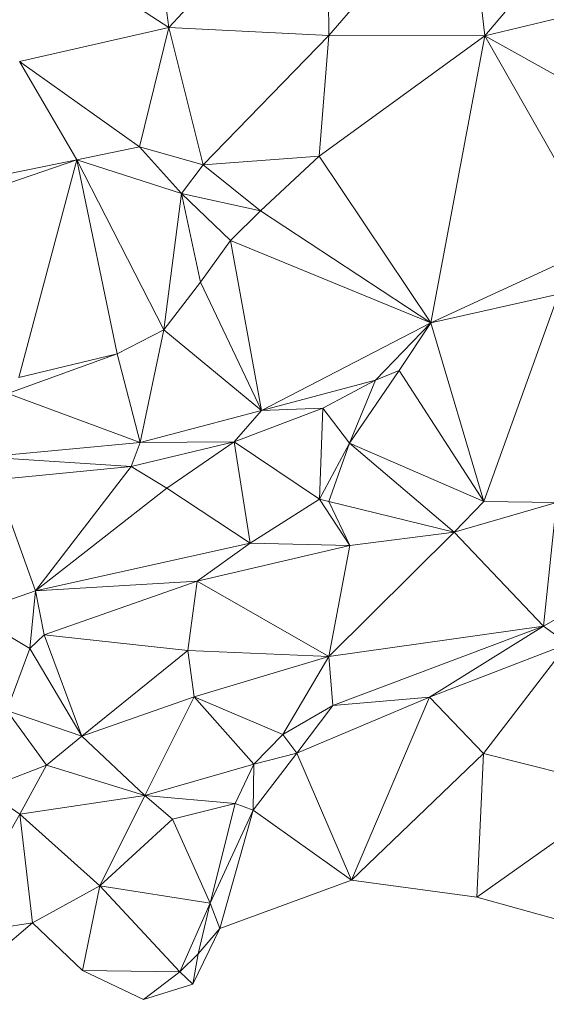
# Model space of a CAD drawing. Units: millimetres. Extents: x 868 to 3368, y 424 to 2232.
# Drawn here: x 1315 to 1400, y 424 to 583 of the extents above; entities that cross this region are included whole.
import ezdxf

# ---------------------------------------------------------------- set-up
doc = ezdxf.new("R2010")
doc.units = ezdxf.units.MM
doc.layers.add('TER_Prah71_o', color=7, linetype='Continuous', lineweight=0)

msp = doc.modelspace()

# ---------------------------------------------------------------- linework, layer by layer
at = {"layer": 'TER_Prah71_o', "extrusion": (-0.191327, 0.247429, -0.949828)}
for p, q in [((1339.06, 581.46, 298.81), (1364.63, 609.3, 300.91)), ((1364.63, 609.3, 300.91), (1364.77, 580.17, 293.29)), ((1364.77, 580.17, 293.29), (1339.06, 581.46, 298.81))]:
    msp.add_line(p, q, dxfattribs=at)
at = {"layer": 'TER_Prah71_o', "extrusion": (-0.24427, 0.294118, -0.924027)}
for p, q in [((1364.63, 609.3, 300.91), (1339.06, 581.46, 298.81)), ((1339.06, 581.46, 298.81), (1335.76, 605.36, 307.29))]:
    msp.add_line(p, q, dxfattribs=at)
at = {"layer": 'TER_Prah71_o', "extrusion": (-0.171782, 0.248429, -0.953296)}
for p, q in [((1364.77, 580.17, 293.29), (1364.63, 609.3, 300.91)), ((1386.99, 605.75, 295.96), (1364.77, 580.17, 293.29))]:
    msp.add_line(p, q, dxfattribs=at)
at = {"layer": 'TER_Prah71_o', "extrusion": (-0.079475, 0.151578, -0.985245)}
for p, q in [((1413.26, 607.81, 294.15), (1389.91, 580.1, 291.77)), ((1389.91, 580.1, 291.77), (1386.99, 605.75, 295.96))]:
    msp.add_line(p, q, dxfattribs=at)
at = {"layer": 'TER_Prah71_o', "extrusion": (-0.292671, 0.323843, -0.899705)}
for p, q in [((1389.91, 580.1, 291.77), (1413.26, 607.81, 294.15)), ((1419.37, 587.2, 284.75), (1389.91, 580.1, 291.77))]:
    msp.add_line(p, q, dxfattribs=at)
at = {"layer": 'TER_Prah71_o', "extrusion": (-0.059156, 0.154064, -0.986288)}
for p, q in [((1364.77, 580.17, 293.29), (1386.99, 605.75, 295.96)), ((1386.99, 605.75, 295.96), (1389.91, 580.1, 291.77)), ((1389.91, 580.1, 291.77), (1364.77, 580.17, 293.29))]:
    msp.add_line(p, q, dxfattribs=at)
at = {"layer": 'TER_Prah71_o', "extrusion": (-0.198299, 0.303322, -0.932026)}
for p, q in [((1335.76, 605.36, 307.29), (1339.06, 581.46, 298.81)), ((1339.06, 581.46, 298.81), (1311.74, 599.16, 310.38))]:
    msp.add_line(p, q, dxfattribs=at)
at = {"layer": 'TER_Prah71_o', "extrusion": (-0.181423, 0.326494, -0.927625)}
for p, q in [((1311.74, 599.16, 310.38), (1339.06, 581.46, 298.81)), ((1339.06, 581.46, 298.81), (1314.97, 576, 301.6))]:
    msp.add_line(p, q, dxfattribs=at)
at = {"layer": 'TER_Prah71_o', "extrusion": (-0.275015, 0.213189, -0.937506)}
for p, q in [((1389.91, 580.1, 291.77), (1419.37, 587.2, 284.75)), ((1421.64, 562.47, 278.46), (1389.91, 580.1, 291.77))]:
    msp.add_line(p, q, dxfattribs=at)
at = {"layer": 'TER_Prah71_o', "extrusion": (-0.207969, 0.482728, -0.850719)}
for p, q in [((1314.97, 576, 301.6), (1339.06, 581.46, 298.81)), ((1339.06, 581.46, 298.81), (1334.29, 562.26, 289.08)), ((1334.29, 562.26, 289.08), (1314.97, 576, 301.6))]:
    msp.add_line(p, q, dxfattribs=at)
at = {"layer": 'TER_Prah71_o', "extrusion": (0.117808, 0.425388, -0.897311)}
for p, q in [((1334.29, 562.26, 289.08), (1339.06, 581.46, 298.81)), ((1339.06, 581.46, 298.81), (1344.59, 559.33, 289.04)), ((1344.59, 559.33, 289.04), (1334.29, 562.26, 289.08))]:
    msp.add_line(p, q, dxfattribs=at)
at = {"layer": 'TER_Prah71_o', "extrusion": (-0.178388, 0.359664, -0.915871)}
for p, q in [((1339.06, 581.46, 298.81), (1364.77, 580.17, 293.29)), ((1344.59, 559.33, 289.04), (1339.06, 581.46, 298.81)), ((1364.77, 580.17, 293.29), (1344.59, 559.33, 289.04))]:
    msp.add_line(p, q, dxfattribs=at)
at = {"layer": 'TER_Prah71_o', "extrusion": (0.058629, 0.144712, -0.987735)}
for p, q in [((1344.59, 559.33, 289.04), (1364.77, 580.17, 293.29)), ((1364.77, 580.17, 293.29), (1363.26, 560.77, 290.36)), ((1363.26, 560.77, 290.36), (1344.59, 559.33, 289.04))]:
    msp.add_line(p, q, dxfattribs=at)
at = {"layer": 'TER_Prah71_o', "extrusion": (-0.05916, 0.153695, -0.986346)}
for p, q in [((1363.26, 560.77, 290.36), (1364.77, 580.17, 293.29)), ((1389.91, 580.1, 291.77), (1363.26, 560.77, 290.36)), ((1364.77, 580.17, 293.29), (1389.91, 580.1, 291.77))]:
    msp.add_line(p, q, dxfattribs=at)
at = {"layer": 'TER_Prah71_o', "extrusion": (-0.151818, 0.278697, -0.948303)}
for p, q in [((1363.26, 560.77, 290.36), (1389.91, 580.1, 291.77)), ((1389.91, 580.1, 291.77), (1381.22, 533.89, 279.58)), ((1381.22, 533.89, 279.58), (1363.26, 560.77, 290.36))]:
    msp.add_line(p, q, dxfattribs=at)
at = {"layer": 'TER_Prah71_o', "extrusion": (-0.221976, 0.287513, -0.931699)}
for p, q in [((1381.22, 533.89, 279.58), (1389.91, 580.1, 291.77)), ((1389.91, 580.1, 291.77), (1408.92, 546.71, 276.94)), ((1408.92, 546.71, 276.94), (1381.22, 533.89, 279.58))]:
    msp.add_line(p, q, dxfattribs=at)
at = {"layer": 'TER_Prah71_o', "extrusion": (-0.235377, 0.279507, -0.930846)}
for p, q in [((1408.92, 546.71, 276.94), (1389.91, 580.1, 291.77)), ((1389.91, 580.1, 291.77), (1421.64, 562.47, 278.46))]:
    msp.add_line(p, q, dxfattribs=at)
at = {"layer": 'TER_Prah71_o', "extrusion": (-0.357775, 0.452687, -0.816744)}
for p, q in [((1314.97, 576, 301.6), (1324.22, 560.15, 288.77)), ((1324.22, 560.15, 288.77), (1312.91, 557.85, 292.44))]:
    msp.add_line(p, q, dxfattribs=at)
at = {"layer": 'TER_Prah71_o', "extrusion": (-0.098709, 0.590856, -0.800716)}
for p, q in [((1324.22, 560.15, 288.77), (1314.97, 576, 301.6)), ((1314.97, 576, 301.6), (1334.29, 562.26, 289.08)), ((1334.29, 562.26, 289.08), (1324.22, 560.15, 288.77))]:
    msp.add_line(p, q, dxfattribs=at)
at = {"layer": 'TER_Prah71_o', "extrusion": (0.044849, -0.065881, -0.996819)}
for p, q in [((1324.22, 560.15, 288.77), (1334.29, 562.26, 289.08)), ((1334.29, 562.26, 289.08), (1341.09, 554.71, 289.89)), ((1341.09, 554.71, 289.89), (1324.22, 560.15, 288.77))]:
    msp.add_line(p, q, dxfattribs=at)
at = {"layer": 'TER_Prah71_o', "extrusion": (-0.045226, -0.146027, -0.988246)}
for p, q in [((1334.29, 562.26, 289.08), (1344.59, 559.33, 289.04)), ((1341.09, 554.71, 289.89), (1334.29, 562.26, 289.08)), ((1344.59, 559.33, 289.04), (1341.09, 554.71, 289.89))]:
    msp.add_line(p, q, dxfattribs=at)
at = {"layer": 'TER_Prah71_o', "extrusion": (-0.015847, 0.059258, -0.998117)}
for p, q in [((1301.27, 552.25, 288.66), (1324.22, 560.15, 288.77)), ((1324.22, 560.15, 288.77), (1314.88, 525.1, 286.83))]:
    msp.add_line(p, q, dxfattribs=at)
at = {"layer": 'TER_Prah71_o', "extrusion": (-0.30056, 0.877484, -0.373747)}
for p, q in [((1324.22, 560.15, 288.77), (1301.27, 552.25, 288.66)), ((1312.91, 557.85, 292.44), (1324.22, 560.15, 288.77))]:
    msp.add_line(p, q, dxfattribs=at)
at = {"layer": 'TER_Prah71_o', "extrusion": (-0.003698, 0.05604, -0.998422)}
for p, q in [((1314.88, 525.1, 286.83), (1324.22, 560.15, 288.77)), ((1324.22, 560.15, 288.77), (1330.74, 528.93, 286.99)), ((1330.74, 528.93, 286.99), (1314.88, 525.1, 286.83))]:
    msp.add_line(p, q, dxfattribs=at)
at = {"layer": 'TER_Prah71_o', "extrusion": (-0.037112, 0.049042, -0.998107)}
for p, q in [((1330.74, 528.93, 286.99), (1324.22, 560.15, 288.77)), ((1324.22, 560.15, 288.77), (1338.24, 532.81, 286.9)), ((1338.24, 532.81, 286.9), (1330.74, 528.93, 286.99))]:
    msp.add_line(p, q, dxfattribs=at)
at = {"layer": 'TER_Prah71_o', "extrusion": (0.104465, 0.12089, -0.987154)}
for p, q in [((1338.24, 532.81, 286.9), (1324.22, 560.15, 288.77)), ((1324.22, 560.15, 288.77), (1341.09, 554.71, 289.89)), ((1341.09, 554.71, 289.89), (1338.24, 532.81, 286.9))]:
    msp.add_line(p, q, dxfattribs=at)
at = {"layer": 'TER_Prah71_o', "extrusion": (0.05267, 0.211329, -0.975995)}
for p, q in [((1344.59, 559.33, 289.04), (1363.26, 560.77, 290.36)), ((1363.26, 560.77, 290.36), (1353.81, 551.97, 287.94)), ((1353.81, 551.97, 287.94), (1344.59, 559.33, 289.04))]:
    msp.add_line(p, q, dxfattribs=at)
at = {"layer": 'TER_Prah71_o', "extrusion": (-0.068257, 0.331581, -0.940954)}
for p, q in [((1353.81, 551.97, 287.94), (1363.26, 560.77, 290.36)), ((1363.26, 560.77, 290.36), (1381.22, 533.89, 279.58)), ((1381.22, 533.89, 279.58), (1353.81, 551.97, 287.94))]:
    msp.add_line(p, q, dxfattribs=at)
at = {"layer": 'TER_Prah71_o', "extrusion": (-0.162515, -0.056708, -0.985075)}
for p, q in [((1341.09, 554.71, 289.89), (1344.59, 559.33, 289.04)), ((1344.59, 559.33, 289.04), (1353.81, 551.97, 287.94)), ((1353.81, 551.97, 287.94), (1341.09, 554.71, 289.89))]:
    msp.add_line(p, q, dxfattribs=at)
at = {"layer": 'TER_Prah71_o', "extrusion": (-0.197551, 0.157547, -0.96755)}
for p, q in [((1338.24, 532.81, 286.9), (1341.09, 554.71, 289.89)), ((1341.09, 554.71, 289.89), (1344.12, 540.48, 286.95)), ((1344.12, 540.48, 286.95), (1338.24, 532.81, 286.9))]:
    msp.add_line(p, q, dxfattribs=at)
at = {"layer": 'TER_Prah71_o', "extrusion": (-0.108359, 0.178669, -0.977924)}
for p, q in [((1344.12, 540.48, 286.95), (1341.09, 554.71, 289.89)), ((1341.09, 554.71, 289.89), (1348.99, 547.15, 287.63)), ((1348.99, 547.15, 287.63), (1344.12, 540.48, 286.95))]:
    msp.add_line(p, q, dxfattribs=at)
at = {"layer": 'TER_Prah71_o', "extrusion": (-0.111366, 0.175592, -0.978144)}
for p, q in [((1348.99, 547.15, 287.63), (1341.09, 554.71, 289.89)), ((1341.09, 554.71, 289.89), (1353.81, 551.97, 287.94)), ((1353.81, 551.97, 287.94), (1348.99, 547.15, 287.63))]:
    msp.add_line(p, q, dxfattribs=at)
at = {"layer": 'TER_Prah71_o', "extrusion": (-0.152078, 0.215433, -0.964604)}
for p, q in [((1348.99, 547.15, 287.63), (1353.81, 551.97, 287.94)), ((1353.81, 551.97, 287.94), (1381.22, 533.89, 279.58)), ((1381.22, 533.89, 279.58), (1348.99, 547.15, 287.63))]:
    msp.add_line(p, q, dxfattribs=at)
at = {"layer": 'TER_Prah71_o', "extrusion": (-0.125242, 0.190561, -0.973653)}
for p, q in [((1344.12, 540.48, 286.95), (1348.99, 547.15, 287.63)), ((1348.99, 547.15, 287.63), (1353.94, 519.82, 281.64)), ((1353.94, 519.82, 281.64), (1344.12, 540.48, 286.95))]:
    msp.add_line(p, q, dxfattribs=at)
at = {"layer": 'TER_Prah71_o', "extrusion": (-0.166943, 0.181998, -0.969024)}
for p, q in [((1348.99, 547.15, 287.63), (1381.22, 533.89, 279.58)), ((1353.94, 519.82, 281.64), (1348.99, 547.15, 287.63)), ((1381.22, 533.89, 279.58), (1353.94, 519.82, 281.64))]:
    msp.add_line(p, q, dxfattribs=at)
at = {"layer": 'TER_Prah71_o', "extrusion": (-0.106005, 0.024202, -0.994071)}
for p, q in [((1381.22, 533.89, 279.58), (1408.92, 546.71, 276.94)), ((1401.8, 538.52, 277.5), (1381.22, 533.89, 279.58))]:
    msp.add_line(p, q, dxfattribs=at)
at = {"layer": 'TER_Prah71_o', "extrusion": (-0.195351, 0.155865, -0.968269)}
for p, q in [((1338.24, 532.81, 286.9), (1344.12, 540.48, 286.95)), ((1344.12, 540.48, 286.95), (1353.94, 519.82, 281.64)), ((1353.94, 519.82, 281.64), (1338.24, 532.81, 286.9))]:
    msp.add_line(p, q, dxfattribs=at)
at = {"layer": 'TER_Prah71_o', "extrusion": (-0.114505, 0.063091, -0.991417)}
for p, q in [((1381.22, 533.89, 279.58), (1401.8, 538.52, 277.5)), ((1401.8, 538.52, 277.5), (1389.77, 505.17, 276.77)), ((1389.77, 505.17, 276.77), (1381.22, 533.89, 279.58))]:
    msp.add_line(p, q, dxfattribs=at)
at = {"layer": 'TER_Prah71_o', "extrusion": (-0.034941, 0.034574, -0.998791)}
for p, q in [((1389.77, 505.17, 276.77), (1401.8, 538.52, 277.5)), ((1401.44, 505, 276.36), (1389.77, 505.17, 276.77))]:
    msp.add_line(p, q, dxfattribs=at)
at = {"layer": 'TER_Prah71_o', "extrusion": (-0.127295, 0.223905, -0.966262)}
for p, q in [((1330.74, 528.93, 286.99), (1338.24, 532.81, 286.9)), ((1338.24, 532.81, 286.9), (1334.43, 514.67, 283.2)), ((1334.43, 514.67, 283.2), (1330.74, 528.93, 286.99))]:
    msp.add_line(p, q, dxfattribs=at)
at = {"layer": 'TER_Prah71_o', "extrusion": (-0.136509, 0.225507, -0.96463)}
for p, q in [((1334.43, 514.67, 283.2), (1338.24, 532.81, 286.9)), ((1338.24, 532.81, 286.9), (1353.94, 519.82, 281.64)), ((1353.94, 519.82, 281.64), (1334.43, 514.67, 283.2))]:
    msp.add_line(p, q, dxfattribs=at)
at = {"layer": 'TER_Prah71_o', "extrusion": (-0.098858, 0.046263, -0.994026)}
for p, q in [((1353.94, 519.82, 281.64), (1381.22, 533.89, 279.58)), ((1381.22, 533.89, 279.58), (1372.3, 524.68, 280.04)), ((1372.3, 524.68, 280.04), (1353.94, 519.82, 281.64))]:
    msp.add_line(p, q, dxfattribs=at)
at = {"layer": 'TER_Prah71_o', "extrusion": (-0.064214, 0.01249, -0.997858)}
for p, q in [((1372.3, 524.68, 280.04), (1381.22, 533.89, 279.58)), ((1381.22, 533.89, 279.58), (1376.13, 526.26, 279.82)), ((1376.13, 526.26, 279.82), (1372.3, 524.68, 280.04))]:
    msp.add_line(p, q, dxfattribs=at)
at = {"layer": 'TER_Prah71_o', "extrusion": (-0.131735, 0.057781, -0.989599)}
for p, q in [((1376.13, 526.26, 279.82), (1381.22, 533.89, 279.58)), ((1381.22, 533.89, 279.58), (1389.77, 505.17, 276.77)), ((1389.77, 505.17, 276.77), (1376.13, 526.26, 279.82))]:
    msp.add_line(p, q, dxfattribs=at)
at = {"layer": 'TER_Prah71_o', "extrusion": (-0.081917, 0.236185, -0.968249)}
for p, q in [((1313.11, 522.55, 286.93), (1330.74, 528.93, 286.99)), ((1330.74, 528.93, 286.99), (1334.43, 514.67, 283.2)), ((1334.43, 514.67, 283.2), (1313.11, 522.55, 286.93))]:
    msp.add_line(p, q, dxfattribs=at)
at = {"layer": 'TER_Prah71_o', "extrusion": (0.022226, -0.051423, -0.99843)}
for p, q in [((1330.74, 528.93, 286.99), (1313.11, 522.55, 286.93)), ((1314.88, 525.1, 286.83), (1330.74, 528.93, 286.99))]:
    msp.add_line(p, q, dxfattribs=at)
at = {"layer": 'TER_Prah71_o', "extrusion": (-0.103905, 0.110405, -0.98844)}
for p, q in [((1376.13, 526.26, 279.82), (1368.11, 514.54, 279.35)), ((1372.3, 524.68, 280.04), (1376.13, 526.26, 279.82)), ((1368.11, 514.54, 279.35), (1372.3, 524.68, 280.04))]:
    msp.add_line(p, q, dxfattribs=at)
at = {"layer": 'TER_Prah71_o', "extrusion": (-0.078098, 0.092911, -0.992607)}
for p, q in [((1368.11, 514.54, 279.35), (1376.13, 526.26, 279.82)), ((1376.13, 526.26, 279.82), (1389.77, 505.17, 276.77)), ((1389.77, 505.17, 276.77), (1368.11, 514.54, 279.35))]:
    msp.add_line(p, q, dxfattribs=at)
at = {"layer": 'TER_Prah71_o', "extrusion": (-0.117544, 0.119544, -0.985846)}
for p, q in [((1353.94, 519.82, 281.64), (1372.3, 524.68, 280.04)), ((1372.3, 524.68, 280.04), (1363.84, 520.19, 280.51)), ((1363.84, 520.19, 280.51), (1353.94, 519.82, 281.64))]:
    msp.add_line(p, q, dxfattribs=at)
at = {"layer": 'TER_Prah71_o', "extrusion": (-0.115133, 0.114917, -0.986681)}
for p, q in [((1363.84, 520.19, 280.51), (1372.3, 524.68, 280.04)), ((1372.3, 524.68, 280.04), (1368.11, 514.54, 279.35)), ((1368.11, 514.54, 279.35), (1363.84, 520.19, 280.51))]:
    msp.add_line(p, q, dxfattribs=at)
at = {"layer": 'TER_Prah71_o', "extrusion": (-0.072684, 0.258783, -0.963197)}
for p, q in [((1313.11, 522.55, 286.93), (1334.43, 514.67, 283.2)), ((1334.43, 514.67, 283.2), (1309.5, 512.3, 284.44))]:
    msp.add_line(p, q, dxfattribs=at)
at = {"layer": 'TER_Prah71_o', "extrusion": (-0.166022, 0.181796, -0.96922)}
for p, q in [((1349.56, 514.73, 281.93), (1363.84, 520.19, 280.51)), ((1363.84, 520.19, 280.51), (1363.29, 505.5, 277.85)), ((1363.29, 505.5, 277.85), (1349.56, 514.73, 281.93))]:
    msp.add_line(p, q, dxfattribs=at)
at = {"layer": 'TER_Prah71_o', "extrusion": (-0.115441, 0.043431, -0.992364)}
for p, q in [((1363.84, 520.19, 280.51), (1349.56, 514.73, 281.93)), ((1353.94, 519.82, 281.64), (1363.84, 520.19, 280.51)), ((1349.56, 514.73, 281.93), (1353.94, 519.82, 281.64))]:
    msp.add_line(p, q, dxfattribs=at)
at = {"layer": 'TER_Prah71_o', "extrusion": (-0.029147, 0.179235, -0.983374)}
for p, q in [((1363.29, 505.5, 277.85), (1363.84, 520.19, 280.51)), ((1363.84, 520.19, 280.51), (1368.11, 514.54, 279.35)), ((1368.11, 514.54, 279.35), (1363.29, 505.5, 277.85))]:
    msp.add_line(p, q, dxfattribs=at)
at = {"layer": 'TER_Prah71_o', "extrusion": (-0.083747, 0.015962, -0.996359)}
for p, q in [((1334.43, 514.67, 283.2), (1353.94, 519.82, 281.64)), ((1353.94, 519.82, 281.64), (1349.56, 514.73, 281.93)), ((1349.56, 514.73, 281.93), (1334.43, 514.67, 283.2))]:
    msp.add_line(p, q, dxfattribs=at)
at = {"layer": 'TER_Prah71_o', "extrusion": (-0.049451, -0.004132, -0.998768)}
for p, q in [((1309.5, 512.3, 284.44), (1334.43, 514.67, 283.2)), ((1334.43, 514.67, 283.2), (1332.98, 510.79, 283.29)), ((1332.98, 510.79, 283.29), (1309.5, 512.3, 284.44))]:
    msp.add_line(p, q, dxfattribs=at)
at = {"layer": 'TER_Prah71_o', "extrusion": (-0.158004, 0.345863, -0.924886)}
for p, q in [((1332.98, 510.79, 283.29), (1349.56, 514.73, 281.93)), ((1349.56, 514.73, 281.93), (1338.72, 507.28, 281)), ((1338.72, 507.28, 281), (1332.98, 510.79, 283.29))]:
    msp.add_line(p, q, dxfattribs=at)
at = {"layer": 'TER_Prah71_o', "extrusion": (-0.083726, 0.00875, -0.99645)}
for p, q in [((1349.56, 514.73, 281.93), (1332.98, 510.79, 283.29)), ((1332.98, 510.79, 283.29), (1334.43, 514.67, 283.2)), ((1334.43, 514.67, 283.2), (1349.56, 514.73, 281.93))]:
    msp.add_line(p, q, dxfattribs=at)
at = {"layer": 'TER_Prah71_o', "extrusion": (-0.067579, 0.2203, -0.973088)}
for p, q in [((1338.72, 507.28, 281), (1349.56, 514.73, 281.93)), ((1349.56, 514.73, 281.93), (1352.15, 498.46, 278.07)), ((1352.15, 498.46, 278.07), (1338.72, 507.28, 281))]:
    msp.add_line(p, q, dxfattribs=at)
at = {"layer": 'TER_Prah71_o', "extrusion": (-0.149168, 0.205932, -0.96713)}
for p, q in [((1349.56, 514.73, 281.93), (1363.29, 505.5, 277.85)), ((1352.15, 498.46, 278.07), (1349.56, 514.73, 281.93)), ((1363.29, 505.5, 277.85), (1352.15, 498.46, 278.07))]:
    msp.add_line(p, q, dxfattribs=at)
at = {"layer": 'TER_Prah71_o', "extrusion": (0.066344, 0.129267, -0.989388)}
for p, q in [((1363.29, 505.5, 277.85), (1368.11, 514.54, 279.35)), ((1368.11, 514.54, 279.35), (1364.77, 505.17, 277.9)), ((1364.77, 505.17, 277.9), (1363.29, 505.5, 277.85))]:
    msp.add_line(p, q, dxfattribs=at)
at = {"layer": 'TER_Prah71_o', "extrusion": (-0.001255, 0.153192, -0.988196)}
for p, q in [((1364.77, 505.17, 277.9), (1368.11, 514.54, 279.35)), ((1368.11, 514.54, 279.35), (1384.97, 500.22, 277.11)), ((1384.97, 500.22, 277.11), (1364.77, 505.17, 277.9))]:
    msp.add_line(p, q, dxfattribs=at)
at = {"layer": 'TER_Prah71_o', "extrusion": (-0.104243, 0.032851, -0.994009)}
for p, q in [((1384.97, 500.22, 277.11), (1368.11, 514.54, 279.35)), ((1368.11, 514.54, 279.35), (1389.77, 505.17, 276.77)), ((1389.77, 505.17, 276.77), (1384.97, 500.22, 277.11))]:
    msp.add_line(p, q, dxfattribs=at)
at = {"layer": 'TER_Prah71_o', "extrusion": (-0.052035, -0.045141, -0.997625)}
for p, q in [((1309.5, 512.3, 284.44), (1332.98, 510.79, 283.29)), ((1332.98, 510.79, 283.29), (1311.12, 508.63, 284.53))]:
    msp.add_line(p, q, dxfattribs=at)
at = {"layer": 'TER_Prah71_o', "extrusion": (-0.084213, 0.308583, -0.947462)}
for p, q in [((1311.12, 508.63, 284.53), (1332.98, 510.79, 283.29)), ((1332.98, 510.79, 283.29), (1317.57, 490.78, 278.14)), ((1317.57, 490.78, 278.14), (1311.12, 508.63, 284.53))]:
    msp.add_line(p, q, dxfattribs=at)
at = {"layer": 'TER_Prah71_o', "extrusion": (-0.151938, 0.354345, -0.922689)}
for p, q in [((1317.57, 490.78, 278.14), (1332.98, 510.79, 283.29)), ((1332.98, 510.79, 283.29), (1338.72, 507.28, 281)), ((1338.72, 507.28, 281), (1317.57, 490.78, 278.14))]:
    msp.add_line(p, q, dxfattribs=at)
at = {"layer": 'TER_Prah71_o', "extrusion": (-0.105062, 0.301154, -0.94777)}
for p, q in [((1311.12, 508.63, 284.53), (1317.57, 490.78, 278.14)), ((1317.57, 490.78, 278.14), (1307.2, 487.12, 278.13))]:
    msp.add_line(p, q, dxfattribs=at)
at = {"layer": 'TER_Prah71_o', "extrusion": (-0.055019, 0.238277, -0.969638)}
for p, q in [((1317.57, 490.78, 278.14), (1338.72, 507.28, 281)), ((1338.72, 507.28, 281), (1352.15, 498.46, 278.07)), ((1352.15, 498.46, 278.07), (1317.57, 490.78, 278.14))]:
    msp.add_line(p, q, dxfattribs=at)
at = {"layer": 'TER_Prah71_o', "extrusion": (-0.018213, -0.002274, -0.999832)}
for p, q in [((1352.15, 498.46, 278.07), (1363.29, 505.5, 277.85)), ((1363.29, 505.5, 277.85), (1368.17, 498.07, 277.77)), ((1368.17, 498.07, 277.77), (1352.15, 498.46, 278.07))]:
    msp.add_line(p, q, dxfattribs=at)
at = {"layer": 'TER_Prah71_o', "extrusion": (0.046756, 0.04036, -0.998091)}
for p, q in [((1368.17, 498.07, 277.77), (1363.29, 505.5, 277.85)), ((1363.29, 505.5, 277.85), (1364.77, 505.17, 277.9)), ((1364.77, 505.17, 277.9), (1368.17, 498.07, 277.77))]:
    msp.add_line(p, q, dxfattribs=at)
at = {"layer": 'TER_Prah71_o', "extrusion": (-0.039444, -0.000868416, -0.999221)}
for p, q in [((1368.17, 498.07, 277.77), (1364.77, 505.17, 277.9)), ((1364.77, 505.17, 277.9), (1384.97, 500.22, 277.11)), ((1384.97, 500.22, 277.11), (1368.17, 498.07, 277.77))]:
    msp.add_line(p, q, dxfattribs=at)
at = {"layer": 'TER_Prah71_o', "extrusion": (-0.035942, -0.033736, -0.998784)}
for p, q in [((1384.97, 500.22, 277.11), (1389.77, 505.17, 276.77)), ((1401.44, 505, 276.36), (1384.97, 500.22, 277.11)), ((1389.77, 505.17, 276.77), (1401.44, 505, 276.36))]:
    msp.add_line(p, q, dxfattribs=at)
at = {"layer": 'TER_Prah71_o', "extrusion": (-0.186332, 0.509505, -0.840051)}
for p, q in [((1384.97, 500.22, 277.11), (1401.44, 505, 276.36)), ((1401.44, 505, 276.36), (1399.34, 485.09, 264.75)), ((1399.34, 485.09, 264.75), (1384.97, 500.22, 277.11))]:
    msp.add_line(p, q, dxfattribs=at)
at = {"layer": 'TER_Prah71_o', "extrusion": (-0.210616, 0.508915, -0.834653)}
for p, q in [((1399.34, 485.09, 264.75), (1401.44, 505, 276.36)), ((1410.86, 491.67, 265.85), (1399.34, 485.09, 264.75))]:
    msp.add_line(p, q, dxfattribs=at)
at = {"layer": 'TER_Prah71_o', "extrusion": (-0.092474, 0.57593, -0.812252)}
for p, q in [((1364.77, 480.17, 265.19), (1384.97, 500.22, 277.11)), ((1384.97, 500.22, 277.11), (1399.34, 485.09, 264.75)), ((1399.34, 485.09, 264.75), (1364.77, 480.17, 265.19))]:
    msp.add_line(p, q, dxfattribs=at)
at = {"layer": 'TER_Prah71_o', "extrusion": (-0.106833, 0.585328, -0.803727)}
for p, q in [((1384.97, 500.22, 277.11), (1364.77, 480.17, 265.19)), ((1368.17, 498.07, 277.77), (1384.97, 500.22, 277.11)), ((1364.77, 480.17, 265.19), (1368.17, 498.07, 277.77))]:
    msp.add_line(p, q, dxfattribs=at)
at = {"layer": 'TER_Prah71_o', "extrusion": (-0.009632, 0.033613, -0.999389)}
for p, q in [((1317.57, 490.78, 278.14), (1352.15, 498.46, 278.07)), ((1352.15, 498.46, 278.07), (1343.59, 492.32, 277.94)), ((1343.59, 492.32, 277.94), (1317.57, 490.78, 278.14))]:
    msp.add_line(p, q, dxfattribs=at)
at = {"layer": 'TER_Prah71_o', "extrusion": (-0.017065, 0.043962, -0.998887)}
for p, q in [((1343.59, 492.32, 277.94), (1352.15, 498.46, 278.07)), ((1368.17, 498.07, 277.77), (1343.59, 492.32, 277.94)), ((1352.15, 498.46, 278.07), (1368.17, 498.07, 277.77))]:
    msp.add_line(p, q, dxfattribs=at)
at = {"layer": 'TER_Prah71_o', "extrusion": (-0.142706, 0.58723, -0.796741)}
for p, q in [((1343.59, 492.32, 277.94), (1368.17, 498.07, 277.77)), ((1368.17, 498.07, 277.77), (1364.77, 480.17, 265.19)), ((1364.77, 480.17, 265.19), (1343.59, 492.32, 277.94))]:
    msp.add_line(p, q, dxfattribs=at)
at = {"layer": 'TER_Prah71_o', "extrusion": (-0.019153, 0.197047, -0.980207)}
for p, q in [((1317.57, 490.78, 278.14), (1343.59, 492.32, 277.94)), ((1343.59, 492.32, 277.94), (1318.97, 483.7, 276.69)), ((1318.97, 483.7, 276.69), (1317.57, 490.78, 278.14))]:
    msp.add_line(p, q, dxfattribs=at)
at = {"layer": 'TER_Prah71_o', "extrusion": (-0.113103, 0.451511, -0.885068)}
for p, q in [((1318.97, 483.7, 276.69), (1343.59, 492.32, 277.94)), ((1343.59, 492.32, 277.94), (1342.11, 481.15, 272.43)), ((1342.11, 481.15, 272.43), (1318.97, 483.7, 276.69))]:
    msp.add_line(p, q, dxfattribs=at)
at = {"layer": 'TER_Prah71_o', "extrusion": (-0.253095, 0.454756, -0.853897)}
for p, q in [((1342.11, 481.15, 272.43), (1343.59, 492.32, 277.94)), ((1343.59, 492.32, 277.94), (1364.77, 480.17, 265.19)), ((1364.77, 480.17, 265.19), (1342.11, 481.15, 272.43))]:
    msp.add_line(p, q, dxfattribs=at)
at = {"layer": 'TER_Prah71_o', "extrusion": (0.031896, 0.110716, -0.99334)}
for p, q in [((1399.34, 485.09, 264.75), (1410.86, 491.67, 265.85)), ((1403.3, 482.23, 264.55), (1399.34, 485.09, 264.75))]:
    msp.add_line(p, q, dxfattribs=at)
at = {"layer": 'TER_Prah71_o', "extrusion": (-0.058708, 0.169895, -0.983712)}
for p, q in [((1307.2, 487.12, 278.13), (1317.57, 490.78, 278.14)), ((1317.57, 490.78, 278.14), (1316.68, 481.48, 276.59)), ((1316.68, 481.48, 276.59), (1307.2, 487.12, 278.13))]:
    msp.add_line(p, q, dxfattribs=at)
at = {"layer": 'TER_Prah71_o', "extrusion": (-0.126067, 0.175154, -0.976436)}
for p, q in [((1316.68, 481.48, 276.59), (1317.57, 490.78, 278.14)), ((1317.57, 490.78, 278.14), (1318.97, 483.7, 276.69)), ((1318.97, 483.7, 276.69), (1316.68, 481.48, 276.59))]:
    msp.add_line(p, q, dxfattribs=at)
at = {"layer": 'TER_Prah71_o', "extrusion": (-0.122234, 0.065004, -0.99037)}
for p, q in [((1307.2, 487.12, 278.13), (1316.68, 481.48, 276.59)), ((1316.68, 481.48, 276.59), (1312.95, 471.52, 276.39))]:
    msp.add_line(p, q, dxfattribs=at)
at = {"layer": 'TER_Prah71_o', "extrusion": (-0.077495, 0.464322, -0.88227)}
for p, q in [((1364.77, 480.17, 265.19), (1399.34, 485.09, 264.75)), ((1399.34, 485.09, 264.75), (1365.43, 472.33, 261.01)), ((1365.43, 472.33, 261.01), (1364.77, 480.17, 265.19))]:
    msp.add_line(p, q, dxfattribs=at)
at = {"layer": 'TER_Prah71_o', "extrusion": (0.083351, 0.069473, -0.994096)}
for p, q in [((1365.43, 472.33, 261.01), (1399.34, 485.09, 264.75)), ((1399.34, 485.09, 264.75), (1381.03, 473.66, 262.41)), ((1381.03, 473.66, 262.41), (1365.43, 472.33, 261.01))]:
    msp.add_line(p, q, dxfattribs=at)
at = {"layer": 'TER_Prah71_o', "extrusion": (0.045532, 0.129372, -0.99055)}
for p, q in [((1381.03, 473.66, 262.41), (1399.34, 485.09, 264.75)), ((1399.34, 485.09, 264.75), (1403.3, 482.23, 264.55)), ((1403.3, 482.23, 264.55), (1381.03, 473.66, 262.41))]:
    msp.add_line(p, q, dxfattribs=at)
at = {"layer": 'TER_Prah71_o', "extrusion": (-0.337715, 0.388389, -0.857381)}
for p, q in [((1316.68, 481.48, 276.59), (1318.97, 483.7, 276.69)), ((1318.97, 483.7, 276.69), (1325.03, 467.38, 266.91)), ((1325.03, 467.38, 266.91), (1316.68, 481.48, 276.59))]:
    msp.add_line(p, q, dxfattribs=at)
at = {"layer": 'TER_Prah71_o', "extrusion": (-0.107004, 0.481533, -0.869871)}
for p, q in [((1325.03, 467.38, 266.91), (1318.97, 483.7, 276.69)), ((1318.97, 483.7, 276.69), (1342.11, 481.15, 272.43)), ((1342.11, 481.15, 272.43), (1325.03, 467.38, 266.91))]:
    msp.add_line(p, q, dxfattribs=at)
at = {"layer": 'TER_Prah71_o', "extrusion": (-0.064904, 0.397725, -0.915206)}
for p, q in [((1381.03, 473.66, 262.41), (1403.3, 482.23, 264.55)), ((1403.3, 482.23, 264.55), (1389.69, 464.56, 257.84)), ((1389.69, 464.56, 257.84), (1381.03, 473.66, 262.41))]:
    msp.add_line(p, q, dxfattribs=at)
at = {"layer": 'TER_Prah71_o', "extrusion": (-0.074405, 0.403761, -0.911834)}
for p, q in [((1389.69, 464.56, 257.84), (1403.3, 482.23, 264.55)), ((1413.01, 458.75, 253.37), (1389.69, 464.56, 257.84))]:
    msp.add_line(p, q, dxfattribs=at)
at = {"layer": 'TER_Prah71_o', "extrusion": (-0.553408, 0.222968, -0.802512)}
for p, q in [((1312.95, 471.52, 276.39), (1316.68, 481.48, 276.59)), ((1316.68, 481.48, 276.59), (1325.03, 467.38, 266.91)), ((1325.03, 467.38, 266.91), (1312.95, 471.52, 276.39))]:
    msp.add_line(p, q, dxfattribs=at)
at = {"layer": 'TER_Prah71_o', "extrusion": (-0.212401, 0.579018, -0.787162)}
for p, q in [((1325.03, 467.38, 266.91), (1342.11, 481.15, 272.43)), ((1342.11, 481.15, 272.43), (1343.1, 473.68, 266.67)), ((1343.1, 473.68, 266.67), (1325.03, 467.38, 266.91))]:
    msp.add_line(p, q, dxfattribs=at)
at = {"layer": 'TER_Prah71_o', "extrusion": (-0.226014, 0.575989, -0.785592)}
for p, q in [((1343.1, 473.68, 266.67), (1342.11, 481.15, 272.43)), ((1342.11, 481.15, 272.43), (1364.77, 480.17, 265.19)), ((1364.77, 480.17, 265.19), (1343.1, 473.68, 266.67))]:
    msp.add_line(p, q, dxfattribs=at)
at = {"layer": 'TER_Prah71_o', "extrusion": (-0.195967, 0.45705, -0.867584)}
for p, q in [((1343.1, 473.68, 266.67), (1364.77, 480.17, 265.19)), ((1364.77, 480.17, 265.19), (1357.38, 467.64, 260.26)), ((1357.38, 467.64, 260.26), (1343.1, 473.68, 266.67))]:
    msp.add_line(p, q, dxfattribs=at)
at = {"layer": 'TER_Prah71_o', "extrusion": (-0.181719, 0.451084, -0.873786)}
for p, q in [((1357.38, 467.64, 260.26), (1364.77, 480.17, 265.19)), ((1364.77, 480.17, 265.19), (1365.43, 472.33, 261.01)), ((1365.43, 472.33, 261.01), (1357.38, 467.64, 260.26))]:
    msp.add_line(p, q, dxfattribs=at)
at = {"layer": 'TER_Prah71_o', "extrusion": (-0.039243, 0.074149, -0.996475)}
for p, q in [((1325.03, 467.38, 266.91), (1343.1, 473.68, 266.67)), ((1343.1, 473.68, 266.67), (1335.16, 457.84, 265.8)), ((1335.16, 457.84, 265.8), (1325.03, 467.38, 266.91))]:
    msp.add_line(p, q, dxfattribs=at)
at = {"layer": 'TER_Prah71_o', "extrusion": (-0.392511, 0.245291, -0.886435)}
for p, q in [((1335.16, 457.84, 265.8), (1343.1, 473.68, 266.67)), ((1343.1, 473.68, 266.67), (1352.7, 462.86, 259.43)), ((1352.7, 462.86, 259.43), (1335.16, 457.84, 265.8))]:
    msp.add_line(p, q, dxfattribs=at)
at = {"layer": 'TER_Prah71_o', "extrusion": (-0.236135, 0.387194, -0.891247)}
for p, q in [((1352.7, 462.86, 259.43), (1343.1, 473.68, 266.67)), ((1343.1, 473.68, 266.67), (1357.38, 467.64, 260.26)), ((1357.38, 467.64, 260.26), (1352.7, 462.86, 259.43))]:
    msp.add_line(p, q, dxfattribs=at)
at = {"layer": 'TER_Prah71_o', "extrusion": (-0.070572, 0.401609, -0.913088)}
for p, q in [((1359.66, 464.62, 260.08), (1381.03, 473.66, 262.41)), ((1381.03, 473.66, 262.41), (1368.44, 444.17, 250.41)), ((1368.44, 444.17, 250.41), (1359.66, 464.62, 260.08))]:
    msp.add_line(p, q, dxfattribs=at)
at = {"layer": 'TER_Prah71_o', "extrusion": (0.084555, 0.056154, -0.994835)}
for p, q in [((1381.03, 473.66, 262.41), (1359.66, 464.62, 260.08)), ((1365.43, 472.33, 261.01), (1381.03, 473.66, 262.41)), ((1359.66, 464.62, 260.08), (1365.43, 472.33, 261.01))]:
    msp.add_line(p, q, dxfattribs=at)
at = {"layer": 'TER_Prah71_o', "extrusion": (-0.063184, 0.399119, -0.91472)}
for p, q in [((1368.44, 444.17, 250.41), (1381.03, 473.66, 262.41)), ((1381.03, 473.66, 262.41), (1389.69, 464.56, 257.84)), ((1389.69, 464.56, 257.84), (1368.44, 444.17, 250.41))]:
    msp.add_line(p, q, dxfattribs=at)
at = {"layer": 'TER_Prah71_o', "extrusion": (-0.419318, 0.50469, -0.754626)}
for p, q in [((1319.33, 462.71, 266.95), (1312.95, 471.52, 276.39)), ((1312.95, 471.52, 276.39), (1325.03, 467.38, 266.91)), ((1325.03, 467.38, 266.91), (1319.33, 462.71, 266.95))]:
    msp.add_line(p, q, dxfattribs=at)
at = {"layer": 'TER_Prah71_o', "extrusion": (-0.227542, 0.630301, -0.742257)}
for p, q in [((1312.95, 471.52, 276.39), (1319.33, 462.71, 266.95)), ((1319.33, 462.71, 266.95), (1309.26, 458.8, 266.72))]:
    msp.add_line(p, q, dxfattribs=at)
at = {"layer": 'TER_Prah71_o', "extrusion": (0.040726, 0.088992, -0.995199)}
for p, q in [((1357.38, 467.64, 260.26), (1365.43, 472.33, 261.01)), ((1365.43, 472.33, 261.01), (1359.66, 464.62, 260.08)), ((1359.66, 464.62, 260.08), (1357.38, 467.64, 260.26))]:
    msp.add_line(p, q, dxfattribs=at)
at = {"layer": 'TER_Prah71_o', "extrusion": (0.066472, 0.108195, -0.991905)}
for p, q in [((1352.7, 462.86, 259.43), (1357.38, 467.64, 260.26)), ((1357.38, 467.64, 260.26), (1359.66, 464.62, 260.08)), ((1359.66, 464.62, 260.08), (1352.7, 462.86, 259.43))]:
    msp.add_line(p, q, dxfattribs=at)
at = {"layer": 'TER_Prah71_o', "extrusion": (-0.054795, 0.057688, -0.99683)}
for p, q in [((1319.33, 462.71, 266.95), (1325.03, 467.38, 266.91)), ((1325.03, 467.38, 266.91), (1335.16, 457.84, 265.8)), ((1335.16, 457.84, 265.8), (1319.33, 462.71, 266.95))]:
    msp.add_line(p, q, dxfattribs=at)
at = {"layer": 'TER_Prah71_o', "extrusion": (0.052024, 0.162931, -0.985265)}
for p, q in [((1359.66, 464.62, 260.08), (1352.63, 455.48, 258.2)), ((1352.7, 462.86, 259.43), (1359.66, 464.62, 260.08)), ((1352.63, 455.48, 258.2), (1352.7, 462.86, 259.43))]:
    msp.add_line(p, q, dxfattribs=at)
at = {"layer": 'TER_Prah71_o', "extrusion": (-0.203996, 0.34565, -0.915921)}
for p, q in [((1352.63, 455.48, 258.2), (1359.66, 464.62, 260.08)), ((1359.66, 464.62, 260.08), (1368.44, 444.17, 250.41)), ((1368.44, 444.17, 250.41), (1352.63, 455.48, 258.2))]:
    msp.add_line(p, q, dxfattribs=at)
at = {"layer": 'TER_Prah71_o', "extrusion": (-0.143818, 0.467654, -0.872133)}
for p, q in [((1368.44, 444.17, 250.41), (1389.69, 464.56, 257.84)), ((1389.69, 464.56, 257.84), (1388.62, 441.47, 245.63)), ((1388.62, 441.47, 245.63), (1368.44, 444.17, 250.41))]:
    msp.add_line(p, q, dxfattribs=at)
at = {"layer": 'TER_Prah71_o', "extrusion": (-0.05251, 0.468549, -0.881876)}
for p, q in [((1388.62, 441.47, 245.63), (1389.69, 464.56, 257.84)), ((1389.69, 464.56, 257.84), (1413.01, 458.75, 253.37)), ((1413.01, 458.75, 253.37), (1388.62, 441.47, 245.63))]:
    msp.add_line(p, q, dxfattribs=at)
at = {"layer": 'TER_Prah71_o', "extrusion": (0.012778, 0.025669, -0.999589)}
for p, q in [((1309.26, 458.8, 266.72), (1319.33, 462.71, 266.95)), ((1319.33, 462.71, 266.95), (1315.07, 454.82, 266.7)), ((1315.07, 454.82, 266.7), (1309.26, 458.8, 266.72))]:
    msp.add_line(p, q, dxfattribs=at)
at = {"layer": 'TER_Prah71_o', "extrusion": (-0.053644, 0.061394, -0.996671)}
for p, q in [((1315.07, 454.82, 266.7), (1319.33, 462.71, 266.95)), ((1319.33, 462.71, 266.95), (1335.16, 457.84, 265.8)), ((1335.16, 457.84, 265.8), (1315.07, 454.82, 266.7))]:
    msp.add_line(p, q, dxfattribs=at)
at = {"layer": 'TER_Prah71_o', "extrusion": (-0.409842, 0.376024, -0.831045)}
for p, q in [((1335.16, 457.84, 265.8), (1352.7, 462.86, 259.43)), ((1352.7, 462.86, 259.43), (1349.73, 456.55, 258.03)), ((1349.73, 456.55, 258.03), (1335.16, 457.84, 265.8))]:
    msp.add_line(p, q, dxfattribs=at)
at = {"layer": 'TER_Prah71_o', "extrusion": (0.116725, 0.161428, -0.979957)}
for p, q in [((1349.73, 456.55, 258.03), (1352.7, 462.86, 259.43)), ((1352.7, 462.86, 259.43), (1352.63, 455.48, 258.2)), ((1352.63, 455.48, 258.2), (1349.73, 456.55, 258.03))]:
    msp.add_line(p, q, dxfattribs=at)
at = {"layer": 'TER_Prah71_o', "extrusion": (0.032425, 0.054328, -0.997997)}
for p, q in [((1309.26, 458.8, 266.72), (1315.07, 454.82, 266.7)), ((1315.07, 454.82, 266.7), (1303.92, 435.31, 265.27))]:
    msp.add_line(p, q, dxfattribs=at)
at = {"layer": 'TER_Prah71_o', "extrusion": (-0.02431, 0.436558, -0.899348)}
for p, q in [((1388.62, 441.47, 245.63), (1413.01, 458.75, 253.37)), ((1434.97, 428.59, 238.13), (1388.62, 441.47, 245.63))]:
    msp.add_line(p, q, dxfattribs=at)
at = {"layer": 'TER_Prah71_o', "extrusion": (-0.051706, 0.048263, -0.997495)}
for p, q in [((1315.07, 454.82, 266.7), (1335.16, 457.84, 265.8)), ((1335.16, 457.84, 265.8), (1327.92, 443.28, 265.47)), ((1327.92, 443.28, 265.47), (1315.07, 454.82, 266.7))]:
    msp.add_line(p, q, dxfattribs=at)
at = {"layer": 'TER_Prah71_o', "extrusion": (-0.426601, 0.231892, -0.874207)}
for p, q in [((1327.92, 443.28, 265.47), (1335.16, 457.84, 265.8)), ((1335.16, 457.84, 265.8), (1339.64, 454.03, 262.6)), ((1339.64, 454.03, 262.6), (1327.92, 443.28, 265.47))]:
    msp.add_line(p, q, dxfattribs=at)
at = {"layer": 'TER_Prah71_o', "extrusion": (-0.446017, 0.20628, -0.870929)}
for p, q in [((1335.16, 457.84, 265.8), (1349.73, 456.55, 258.03)), ((1339.64, 454.03, 262.6), (1335.16, 457.84, 265.8)), ((1349.73, 456.55, 258.03), (1339.64, 454.03, 262.6))]:
    msp.add_line(p, q, dxfattribs=at)
at = {"layer": 'TER_Prah71_o', "extrusion": (-0.449369, 0.237049, -0.861322)}
for p, q in [((1339.64, 454.03, 262.6), (1349.73, 456.55, 258.03)), ((1349.73, 456.55, 258.03), (1345.69, 440.5, 255.73)), ((1345.69, 440.5, 255.73), (1339.64, 454.03, 262.6))]:
    msp.add_line(p, q, dxfattribs=at)
at = {"layer": 'TER_Prah71_o', "extrusion": (0.100606, 0.116658, -0.988063)}
for p, q in [((1345.69, 440.5, 255.73), (1349.73, 456.55, 258.03)), ((1349.73, 456.55, 258.03), (1352.63, 455.48, 258.2)), ((1352.63, 455.48, 258.2), (1345.69, 440.5, 255.73))]:
    msp.add_line(p, q, dxfattribs=at)
at = {"layer": 'TER_Prah71_o', "extrusion": (0.138032, 0.098899, -0.985478)}
for p, q in [((1345.69, 440.5, 255.73), (1352.63, 455.48, 258.2)), ((1352.63, 455.48, 258.2), (1347.23, 436.4, 255.53)), ((1347.23, 436.4, 255.53), (1345.69, 440.5, 255.73))]:
    msp.add_line(p, q, dxfattribs=at)
at = {"layer": 'TER_Prah71_o', "extrusion": (-0.303093, 0.215617, -0.928248)}
for p, q in [((1347.23, 436.4, 255.53), (1352.63, 455.48, 258.2)), ((1352.63, 455.48, 258.2), (1368.44, 444.17, 250.41)), ((1368.44, 444.17, 250.41), (1347.23, 436.4, 255.53))]:
    msp.add_line(p, q, dxfattribs=at)
at = {"layer": 'TER_Prah71_o', "extrusion": (0.005222, 0.069852, -0.997544)}
for p, q in [((1303.92, 435.31, 265.27), (1315.07, 454.82, 266.7)), ((1315.07, 454.82, 266.7), (1317.08, 437.3, 265.48)), ((1317.08, 437.3, 265.48), (1303.92, 435.31, 265.27))]:
    msp.add_line(p, q, dxfattribs=at)
at = {"layer": 'TER_Prah71_o', "extrusion": (-0.036612, 0.06505, -0.99721)}
for p, q in [((1315.07, 454.82, 266.7), (1327.92, 443.28, 265.47)), ((1317.08, 437.3, 265.48), (1315.07, 454.82, 266.7)), ((1327.92, 443.28, 265.47), (1317.08, 437.3, 265.48))]:
    msp.add_line(p, q, dxfattribs=at)
at = {"layer": 'TER_Prah71_o', "extrusion": (-0.436535, 0.245, -0.865686)}
for p, q in [((1327.92, 443.28, 265.47), (1339.64, 454.03, 262.6)), ((1339.64, 454.03, 262.6), (1345.69, 440.5, 255.73)), ((1345.69, 440.5, 255.73), (1327.92, 443.28, 265.47))]:
    msp.add_line(p, q, dxfattribs=at)
at = {"layer": 'TER_Prah71_o', "extrusion": (-0.269879, 0.488219, -0.829944)}
for p, q in [((1317.08, 437.3, 265.48), (1327.92, 443.28, 265.47)), ((1327.92, 443.28, 265.47), (1325.16, 429.66, 258.36)), ((1325.16, 429.66, 258.36), (1317.08, 437.3, 265.48))]:
    msp.add_line(p, q, dxfattribs=at)
at = {"layer": 'TER_Prah71_o', "extrusion": (-0.151761, 0.481597, -0.863153)}
for p, q in [((1325.16, 429.66, 258.36), (1327.92, 443.28, 265.47)), ((1327.92, 443.28, 265.47), (1340.8, 429.44, 255.48)), ((1340.8, 429.44, 255.48), (1325.16, 429.66, 258.36))]:
    msp.add_line(p, q, dxfattribs=at)
at = {"layer": 'TER_Prah71_o', "extrusion": (-0.443593, 0.215161, -0.870018)}
for p, q in [((1327.92, 443.28, 265.47), (1345.69, 440.5, 255.73)), ((1340.8, 429.44, 255.48), (1327.92, 443.28, 265.47)), ((1345.69, 440.5, 255.73), (1340.8, 429.44, 255.48))]:
    msp.add_line(p, q, dxfattribs=at)
at = {"layer": 'TER_Prah71_o', "extrusion": (-0.008442, 0.025783, -0.999632)}
for p, q in [((1340.8, 429.44, 255.48), (1345.69, 440.5, 255.73)), ((1345.69, 440.5, 255.73), (1343.76, 432.31, 255.53)), ((1343.76, 432.31, 255.53), (1340.8, 429.44, 255.48))]:
    msp.add_line(p, q, dxfattribs=at)
at = {"layer": 'TER_Prah71_o', "extrusion": (-0.038808, 0.032901, -0.998705)}
for p, q in [((1343.76, 432.31, 255.53), (1345.69, 440.5, 255.73)), ((1345.69, 440.5, 255.73), (1347.23, 436.4, 255.53)), ((1347.23, 436.4, 255.53), (1343.76, 432.31, 255.53))]:
    msp.add_line(p, q, dxfattribs=at)
at = {"layer": 'TER_Prah71_o', "extrusion": (-0.075303, 0.58318, -0.808845)}
for p, q in [((1317.08, 437.3, 265.48), (1301.62, 424.2, 257.47)), ((1303.92, 435.31, 265.27), (1317.08, 437.3, 265.48))]:
    msp.add_line(p, q, dxfattribs=at)
at = {"layer": 'TER_Prah71_o', "extrusion": (-0.084255, 0.071431, -0.993881)}
for p, q in [((1347.23, 436.4, 255.53), (1342.92, 427.42, 255.25)), ((1343.76, 432.31, 255.53), (1347.23, 436.4, 255.53)), ((1342.92, 427.42, 255.25), (1343.76, 432.31, 255.53))]:
    msp.add_line(p, q, dxfattribs=at)
at = {"layer": 'TER_Prah71_o', "extrusion": (-0.046654, 0.065158, -0.996784)}
for p, q in [((1340.8, 429.44, 255.48), (1343.76, 432.31, 255.53)), ((1343.76, 432.31, 255.53), (1342.92, 427.42, 255.25)), ((1342.92, 427.42, 255.25), (1340.8, 429.44, 255.48))]:
    msp.add_line(p, q, dxfattribs=at)
at = {"layer": 'TER_Prah71_o', "extrusion": (-0.164229, 0.353283, -0.920989)}
for p, q in [((1334.97, 424.99, 254.82), (1325.16, 429.66, 258.36)), ((1325.16, 429.66, 258.36), (1340.8, 429.44, 255.48)), ((1340.8, 429.44, 255.48), (1334.97, 424.99, 254.82))]:
    msp.add_line(p, q, dxfattribs=at)
at = {"layer": 'TER_Prah71_o', "extrusion": (0.014699, 0.129288, -0.991498)}
for p, q in [((1334.97, 424.99, 254.82), (1340.8, 429.44, 255.48)), ((1340.8, 429.44, 255.48), (1342.92, 427.42, 255.25)), ((1342.92, 427.42, 255.25), (1334.97, 424.99, 254.82))]:
    msp.add_line(p, q, dxfattribs=at)

doc.saveas('drawing.dxf')
